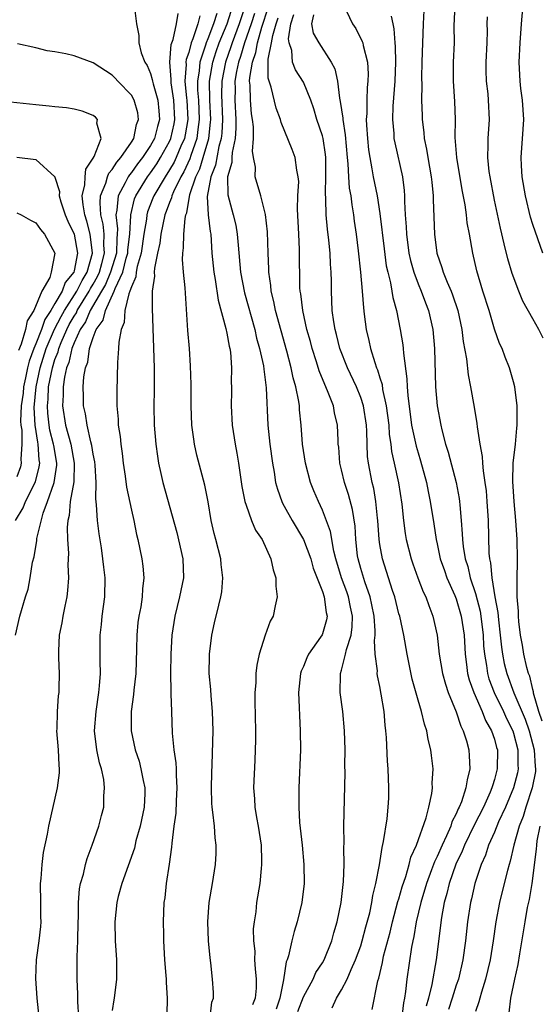
# Model space of a CAD drawing. Units: inches. Extents: x 2595000 to 2598000, y 1494000 to 1497000.
# Drawn here: x 2595891 to 2595946, y 1494290 to 1494393 of the extents above; entities that cross this region are included whole.
import ezdxf

# ---------------------------------------------------------------- set-up
doc = ezdxf.new("R2010")
doc.units = ezdxf.units.IN
doc.header["$MEASUREMENT"] = 0
doc.layers.add('LD25951494_2ft', color=238, linetype='Continuous')

msp = doc.modelspace()

# ---------------------------------------------------------------- linework, layer by layer
at = {"layer": 'LD25951494_2ft'}
for points, elevation in [([(2595946.05, 1494369), (2595945, 1494371.98), (2595944.77, 1494372.77), (2595944.24, 1494375), (2595943.9, 1494377), (2595943.84, 1494378.16), (2595943.81, 1494379), (2595944.02, 1494381.98), (2595944.07, 1494383), (2595943.93, 1494385), (2595943.75, 1494386.25), (2595943.68, 1494387), (2595943.66, 1494387.66), (2595943.59, 1494389), (2595943.69, 1494391), (2595943.82, 1494393), (2595943.99, 1494395), (2595944.39, 1494397), (2595944.56, 1494397.44), (2595945.73, 1494401)], 10414), ([(2595903.32, 1494394.68), (2595903.52, 1494393), (2595903.79, 1494391.79), (2595903.78, 1494391), (2595904.04, 1494389.96), (2595904.41, 1494389), (2595904.64, 1494388.64), (2595905, 1494387.8), (2595905.19, 1494387.19), (2595905.21, 1494387), (2595905.27, 1494386.73), (2595905.78, 1494385), (2595905.89, 1494383.89), (2595905.95, 1494383), (2595905.74, 1494382.26), (2595905.42, 1494381), (2595905, 1494380.25), (2595904.17, 1494379), (2595903.65, 1494378.35), (2595903, 1494377.44), (2595902.79, 1494377.21), (2595902.67, 1494377), (2595902.36, 1494376.36), (2595901.61, 1494375), (2595901.48, 1494373.48), (2595901.38, 1494373), (2595901.55, 1494371.55), (2595901.52, 1494371), (2595901.46, 1494370.54), (2595901.43, 1494369), (2595900.83, 1494367), (2595900.28, 1494365.72), (2595899.87, 1494365), (2595898.68, 1494363), (2595898.19, 1494361.81), (2595897.65, 1494361), (2595897, 1494359.59), (2595896.77, 1494359), (2595896.44, 1494357.56), (2595896.22, 1494357), (2595896, 1494356), (2595895.87, 1494355), (2595895.87, 1494354.13), (2595895.8, 1494353), (2595896.1, 1494351), (2595896.65, 1494349), (2595897.02, 1494347), (2595896.96, 1494345.04), (2595896.6, 1494343), (2595896.48, 1494341.52), (2595896.35, 1494341), (2595896.28, 1494340.28), (2595896.32, 1494339), (2595896.41, 1494337.59), (2595896.36, 1494336.36), (2595896.41, 1494335), (2595896.32, 1494333.68), (2595896.24, 1494333), (2595896.03, 1494332.03), (2595895.83, 1494331), (2595895.72, 1494330.28), (2595895.45, 1494329), (2595895.36, 1494327.36), (2595895.36, 1494327), (2595895.38, 1494326.62), (2595895.44, 1494325), (2595895.41, 1494323.41), (2595895.4, 1494323), (2595895.35, 1494322.65), (2595895.22, 1494321), (2595895.18, 1494319.18), (2595895.17, 1494319), (2595895.33, 1494317), (2595895.39, 1494315.39), (2595895.44, 1494315), (2595895.43, 1494314.57), (2595895.24, 1494313), (2595894.31, 1494309), (2595894.17, 1494308.17), (2595893.77, 1494306.23), (2595893.61, 1494305), (2595893.51, 1494303.51), (2595893.45, 1494303), (2595893.49, 1494301), (2595893.5, 1494299.5), (2595893.52, 1494299), (2595893.49, 1494298.51), (2595893.33, 1494297), (2595893.04, 1494295), (2595892.96, 1494293.04), (2595893.1, 1494291), (2595893.3, 1494289)], 10446), ([(2595911.24, 1494289), (2595911.43, 1494290.57), (2595911.59, 1494291), (2595911.59, 1494291.59), (2595911.5, 1494293), (2595911.31, 1494294.69), (2595911.23, 1494295.23), (2595911.08, 1494297), (2595911.01, 1494299), (2595911.15, 1494301), (2595911.5, 1494303), (2595911.81, 1494305), (2595911.87, 1494306.13), (2595911.89, 1494307), (2595911.78, 1494307.78), (2595911.69, 1494309), (2595911.53, 1494310.47), (2595911.44, 1494311), (2595911.42, 1494311.42), (2595911.37, 1494313), (2595911.42, 1494314.58), (2595911.47, 1494315.46), (2595911.55, 1494319), (2595911.5, 1494321), (2595911.34, 1494322.66), (2595911.31, 1494323.31), (2595911.15, 1494325), (2595911.18, 1494326.82), (2595911.19, 1494327), (2595911.43, 1494329), (2595911.71, 1494330.29), (2595912.14, 1494332.14), (2595912.37, 1494333), (2595912.46, 1494333.54), (2595912.58, 1494335), (2595912.4, 1494336.4), (2595912.35, 1494337), (2595911.84, 1494339), (2595911.65, 1494339.65), (2595911.36, 1494341), (2595911.05, 1494342.95), (2595910.7, 1494344.7), (2595909.86, 1494347.86), (2595909.61, 1494349), (2595909.52, 1494349.52), (2595909.33, 1494351), (2595909.24, 1494353), (2595909.25, 1494355.25), (2595909.2, 1494357.2), (2595909.08, 1494359), (2595908.91, 1494360.91), (2595908.62, 1494365.38), (2595908.44, 1494367), (2595908.34, 1494368.34), (2595908.37, 1494369), (2595908.46, 1494369.54), (2595908.5, 1494371), (2595908.62, 1494372.62), (2595908.71, 1494373), (2595908.8, 1494373.2), (2595909.12, 1494375.12), (2595909.75, 1494377), (2595910.16, 1494377.84), (2595910.53, 1494379), (2595911.11, 1494381), (2595911.28, 1494382.72), (2595911.3, 1494383), (2595911.21, 1494385), (2595911.18, 1494387), (2595911.52, 1494389), (2595911.89, 1494390.11), (2595912.2, 1494391), (2595913.01, 1494393), (2595913.67, 1494395)], 10438), ([(2595914.94, 1494395), (2595914.27, 1494393), (2595913.54, 1494391), (2595913.41, 1494390.59), (2595912.85, 1494389), (2595912.46, 1494387), (2595912.43, 1494385.57), (2595912.52, 1494383), (2595912.45, 1494381.55), (2595912.39, 1494381), (2595912.16, 1494380.16), (2595911.8, 1494378.2), (2595911.32, 1494377), (2595910.94, 1494374.94), (2595911.05, 1494373), (2595911.25, 1494371.25), (2595911.3, 1494371), (2595911.43, 1494369), (2595911.63, 1494367), (2595911.77, 1494366.23), (2595912.07, 1494364.07), (2595912.9, 1494361.1), (2595913, 1494360.63), (2595913.24, 1494359.24), (2595913.31, 1494359), (2595913.36, 1494358.64), (2595913.47, 1494357), (2595913.45, 1494355.45), (2595913.47, 1494355), (2595913.47, 1494354.53), (2595913.44, 1494353), (2595913.55, 1494351), (2595913.85, 1494349), (2595914.04, 1494348.04), (2595914.21, 1494347), (2595914.57, 1494344.57), (2595914.88, 1494343), (2595915, 1494342.6), (2595915.58, 1494341), (2595916, 1494340), (2595916.69, 1494339), (2595917.61, 1494337), (2595917.83, 1494335.83), (2595918.12, 1494335), (2595918.13, 1494334.13), (2595918.27, 1494333), (2595918.06, 1494332.06), (2595917.85, 1494331), (2595917.54, 1494330.46), (2595917, 1494329), (2595916.37, 1494327), (2595916.14, 1494325.86), (2595916.04, 1494325), (2595916.01, 1494324.01), (2595915.93, 1494323), (2595915.93, 1494322.07), (2595915.99, 1494319), (2595915.99, 1494318.01), (2595915.97, 1494317), (2595915.91, 1494315.91), (2595915.79, 1494313), (2595915.88, 1494311.88), (2595915.92, 1494311), (2595916.1, 1494309.9), (2595916.26, 1494309), (2595916.57, 1494307), (2595916.63, 1494305.37), (2595916.63, 1494305), (2595916.57, 1494304.57), (2595916.43, 1494303), (2595916.11, 1494301), (2595916.02, 1494300.02), (2595915.86, 1494299), (2595915.76, 1494298.24), (2595915.79, 1494297), (2595915.91, 1494295.91), (2595915.9, 1494295), (2595915.94, 1494294.06), (2595916.07, 1494293), (2595916.05, 1494292.05), (2595915.97, 1494291), (2595915.69, 1494290.31)], 10436), ([(2595920.41, 1494289.59), (2595921, 1494291.13), (2595922.02, 1494293), (2595922.32, 1494293.68), (2595923, 1494294.71), (2595923.16, 1494295), (2595923.97, 1494297), (2595924.18, 1494297.82), (2595924.54, 1494299), (2595924.96, 1494301), (2595925.21, 1494303.21), (2595925.26, 1494305), (2595925.23, 1494306.77), (2595925.27, 1494307.27), (2595925.25, 1494309), (2595925.37, 1494314.63), (2595925.35, 1494315.35), (2595925.37, 1494317), (2595925.32, 1494319), (2595925.12, 1494321), (2595924.84, 1494323), (2595924.87, 1494324.87), (2595924.88, 1494325), (2595925, 1494325.35), (2595925.42, 1494327), (2595925.51, 1494327.51), (2595925.99, 1494329), (2595926.12, 1494329.88), (2595926.13, 1494331), (2595925.93, 1494331.93), (2595925.73, 1494333), (2595925.54, 1494333.54), (2595925, 1494335), (2595924.4, 1494337), (2595924.2, 1494337.8), (2595923.85, 1494339.85), (2595923, 1494342.09), (2595922.57, 1494343), (2595922.1, 1494344.1), (2595921.75, 1494345), (2595921.22, 1494347), (2595920.91, 1494349), (2595920.76, 1494351), (2595920.6, 1494352.6), (2595920.58, 1494353), (2595920.52, 1494353.48), (2595920.2, 1494355), (2595919.93, 1494355.93), (2595919.71, 1494357), (2595919.26, 1494358.75), (2595918.1, 1494363), (2595917.92, 1494363.92), (2595917.64, 1494365), (2595917.6, 1494365.6), (2595917.37, 1494367), (2595917.37, 1494367.37), (2595917.3, 1494369), (2595917.24, 1494371.24), (2595917.05, 1494373.05), (2595916.56, 1494375), (2595915.97, 1494377), (2595915.99, 1494378.01), (2595915.79, 1494379), (2595915.67, 1494379.67), (2595915.78, 1494381), (2595915.77, 1494382.23), (2595915.67, 1494383), (2595915.58, 1494383.58), (2595915.46, 1494385), (2595915.43, 1494386.57), (2595915.37, 1494387), (2595915.38, 1494387.38), (2595915.66, 1494389), (2595916.01, 1494389.99), (2595916.19, 1494391), (2595916.66, 1494392.66), (2595917.31, 1494394.69)], 10432), ([(2595925.2, 1494395), (2595926.14, 1494393), (2595926.5, 1494392.5), (2595927.17, 1494391.17), (2595927.22, 1494391), (2595927.26, 1494390.74), (2595927.7, 1494389), (2595927.78, 1494387.78), (2595927.76, 1494387), (2595927.67, 1494386.33), (2595927.63, 1494385), (2595927.63, 1494383.63), (2595927.59, 1494383), (2595927.61, 1494382.39), (2595927.71, 1494381), (2595927.82, 1494379.82), (2595927.94, 1494379), (2595928.18, 1494377.82), (2595928.31, 1494377), (2595928.71, 1494375), (2595929, 1494373.15), (2595929.44, 1494369.44), (2595929.68, 1494367.68), (2595929.83, 1494367), (2595930.12, 1494365.88), (2595930.27, 1494365), (2595930.36, 1494364.36), (2595930.74, 1494363), (2595931.14, 1494361), (2595931.41, 1494359.41), (2595931.45, 1494359), (2595931.47, 1494358.53), (2595931.83, 1494355.83), (2595931.85, 1494355), (2595931.92, 1494354.08), (2595932.33, 1494351), (2595932.8, 1494348.8), (2595933, 1494348.08), (2595933.26, 1494347.26), (2595933.87, 1494345), (2595934.05, 1494344.05), (2595934.28, 1494343), (2595934.65, 1494340.65), (2595934.89, 1494339), (2595935, 1494338.57), (2595935.33, 1494337), (2595935.76, 1494335.76), (2595936.03, 1494335), (2595936.86, 1494333.14), (2595937, 1494332.79), (2595937.52, 1494331), (2595937.83, 1494329), (2595937.94, 1494327), (2595938.08, 1494325.92), (2595938.18, 1494325), (2595938.35, 1494324.34), (2595938.83, 1494323), (2595939.71, 1494321), (2595940.06, 1494320.06), (2595940.7, 1494319), (2595941, 1494318.11), (2595941.23, 1494317.23), (2595941.31, 1494317), (2595941.3, 1494315), (2595941, 1494313.88), (2595940.78, 1494313.22), (2595940.74, 1494313), (2595940.55, 1494312.56), (2595939.85, 1494311), (2595938.89, 1494309.11), (2595937.86, 1494307), (2595937.63, 1494306.37), (2595936.97, 1494305.04), (2595936.25, 1494303), (2595936.03, 1494301.97), (2595935.73, 1494301), (2595935.44, 1494299.44), (2595934.91, 1494295), (2595934.44, 1494292.44), (2595934.09, 1494291), (2595933.84, 1494290.16)], 10424), ([(2595946, 1494320), (2595945.63, 1494321), (2595945.08, 1494322.92), (2595945.07, 1494323.07), (2595945, 1494323.3), (2595944.69, 1494324.69), (2595944.55, 1494325), (2595944.38, 1494325.62), (2595944.09, 1494327), (2595943.94, 1494327.94), (2595943.74, 1494329), (2595943.56, 1494330.44), (2595943.5, 1494331), (2595943.5, 1494331.5), (2595943.39, 1494333), (2595943.36, 1494334.64), (2595943.4, 1494337), (2595943.37, 1494339), (2595943.24, 1494341), (2595943.05, 1494343), (2595942.92, 1494345.08), (2595942.97, 1494347), (2595943.19, 1494349), (2595943.33, 1494350.67), (2595943.38, 1494351), (2595943.36, 1494353), (2595943.13, 1494355), (2595943, 1494355.54), (2595942.59, 1494357), (2595942.12, 1494358.12), (2595941.79, 1494359), (2595941.53, 1494359.53), (2595941, 1494361.03), (2595940.43, 1494363), (2595939.8, 1494365), (2595939.16, 1494367.16), (2595938.74, 1494369), (2595938.39, 1494371), (2595938.16, 1494372.16), (2595938.08, 1494373), (2595937.93, 1494374.07), (2595937.63, 1494375.63), (2595937.07, 1494379), (2595936.89, 1494381.11), (2595936.91, 1494383), (2595936.86, 1494384.86), (2595936.71, 1494387), (2595936.72, 1494389), (2595936.81, 1494391), (2595936.78, 1494392.78), (2595936.9, 1494395)], 10418), ([(2595897.49, 1494289), (2595897.4, 1494290.6), (2595897.41, 1494291.41), (2595897.33, 1494293), (2595897.32, 1494295.32), (2595897.38, 1494297), (2595897.42, 1494299), (2595897.45, 1494299.45), (2595897.46, 1494301), (2595897.57, 1494302.43), (2595897.68, 1494303), (2595897.98, 1494303.98), (2595898.21, 1494305), (2595898.38, 1494305.62), (2595898.91, 1494307), (2595899.6, 1494309), (2595899.87, 1494310.13), (2595900.12, 1494311), (2595900.13, 1494312.13), (2595900.2, 1494313), (2595900.1, 1494313.9), (2595899.86, 1494315), (2595899.65, 1494315.65), (2595899.39, 1494317), (2595899.15, 1494319), (2595899.3, 1494321), (2595899.6, 1494323), (2595899.68, 1494323.68), (2595899.78, 1494325), (2595899.73, 1494326.27), (2595899.74, 1494327), (2595899.72, 1494329), (2595899.87, 1494330.13), (2595899.95, 1494331), (2595900.23, 1494333), (2595900.25, 1494335), (2595900.11, 1494336.11), (2595900.02, 1494337), (2595899.86, 1494338.14), (2595899.62, 1494339.62), (2595899.44, 1494341), (2595899.35, 1494342.65), (2595899.27, 1494343.27), (2595899.3, 1494345), (2595899.2, 1494346.8), (2595899.16, 1494347.16), (2595899, 1494347.94), (2595898.86, 1494348.86), (2595898.75, 1494349.25), (2595898.36, 1494351), (2595898.19, 1494352.19), (2595898, 1494353), (2595898, 1494354), (2595897.96, 1494355), (2595898.03, 1494356.03), (2595898.2, 1494357), (2595898.43, 1494357.57), (2595898.63, 1494359), (2595899, 1494360.15), (2595899.33, 1494361), (2595900.03, 1494361.97), (2595900.28, 1494363), (2595901.21, 1494365), (2595901.31, 1494365.31), (2595902.09, 1494367), (2595902.47, 1494368.47), (2595902.63, 1494369), (2595902.64, 1494369.36), (2595902.84, 1494371), (2595902.94, 1494372.94), (2595902.93, 1494373), (2595903.33, 1494374.67), (2595903.46, 1494375), (2595904.7, 1494377), (2595905, 1494377.4), (2595905.65, 1494378.35), (2595906.06, 1494379), (2595907, 1494380.69), (2595907.14, 1494381), (2595907.48, 1494382.52), (2595907.56, 1494383), (2595907.46, 1494385), (2595907.18, 1494386.82), (2595907.16, 1494387), (2595907.17, 1494387.17), (2595907.03, 1494389), (2595907.17, 1494390.83), (2595907.38, 1494391.38), (2595907.73, 1494393), (2595907.91, 1494394.09)], 10444), ([(2595910.17, 1494393.83), (2595909.97, 1494393), (2595909.44, 1494391.44), (2595909.26, 1494391), (2595909, 1494390.02), (2595908.73, 1494389.27), (2595908.71, 1494389), (2595908.73, 1494388.73), (2595908.6, 1494387), (2595908.77, 1494385.23), (2595908.8, 1494385), (2595908.91, 1494383), (2595908.63, 1494381.37), (2595908.55, 1494381), (2595908.18, 1494380.18), (2595907.69, 1494379), (2595907.47, 1494378.53), (2595907, 1494377.72), (2595906.53, 1494377), (2595905.36, 1494375), (2595905.26, 1494374.74), (2595904.68, 1494373.32), (2595904.6, 1494373), (2595904.57, 1494372.57), (2595904.3, 1494371), (2595904.02, 1494369), (2595903.61, 1494367.61), (2595903.51, 1494367), (2595903.48, 1494366.52), (2595903, 1494365.48), (2595902.85, 1494365), (2595902.72, 1494364.72), (2595902.33, 1494363), (2595902.25, 1494361.75), (2595901.92, 1494361), (2595901.67, 1494359.67), (2595901.65, 1494359), (2595901.54, 1494357.54), (2595901.47, 1494354.53), (2595901.49, 1494353), (2595901.61, 1494351.61), (2595901.63, 1494351), (2595901.81, 1494349.81), (2595901.88, 1494349), (2595902.03, 1494348.03), (2595902.14, 1494347), (2595902.36, 1494345.64), (2595902.5, 1494344.5), (2595903, 1494342.07), (2595903.24, 1494341), (2595903.53, 1494339.53), (2595903.68, 1494339), (2595904.1, 1494337), (2595904.21, 1494336.21), (2595904.3, 1494335), (2595904.16, 1494333.84), (2595904.13, 1494333), (2595903.98, 1494331.98), (2595903.79, 1494331), (2595903.69, 1494330.31), (2595903.56, 1494329), (2595903.54, 1494327.54), (2595903.45, 1494325), (2595903.25, 1494323.25), (2595903.22, 1494322.78), (2595902.97, 1494321), (2595902.96, 1494319), (2595903.38, 1494317), (2595903.8, 1494315.8), (2595904, 1494315), (2595904.23, 1494313.77), (2595904.41, 1494313), (2595904.41, 1494312.41), (2595904.34, 1494311), (2595903.92, 1494309), (2595903.48, 1494307.48), (2595903.31, 1494306.69), (2595902.01, 1494303), (2595901.63, 1494301.63), (2595901.47, 1494301), (2595901.26, 1494299), (2595901.31, 1494297), (2595901.43, 1494295), (2595901.43, 1494293), (2595901.21, 1494291), (2595901.17, 1494290.83), (2595901, 1494289.72)], 10442), ([(2595911.93, 1494394.07), (2595911.6, 1494393), (2595911, 1494391.42), (2595910.82, 1494391), (2595910.76, 1494390.76), (2595910.16, 1494389), (2595910.09, 1494388.09), (2595909.91, 1494387), (2595909.93, 1494386.07), (2595910.01, 1494385), (2595910.1, 1494383), (2595909.95, 1494381.95), (2595909.85, 1494381), (2595909.23, 1494379.23), (2595909.12, 1494378.88), (2595908.48, 1494377.52), (2595908.18, 1494377), (2595907.41, 1494375.41), (2595907.25, 1494375), (2595907.21, 1494374.79), (2595907, 1494374.3), (2595906.65, 1494373.35), (2595906.51, 1494373), (2595906.07, 1494371), (2595905.96, 1494370.04), (2595905.73, 1494369), (2595905.41, 1494367.41), (2595905.39, 1494367), (2595905.42, 1494366.58), (2595905.19, 1494365), (2595905.19, 1494363.19), (2595905.37, 1494357), (2595905.37, 1494354.63), (2595905.35, 1494353), (2595905.4, 1494351), (2595905.56, 1494349), (2595905.73, 1494347.73), (2595905.84, 1494347), (2595906.09, 1494345.91), (2595906.28, 1494345), (2595907.75, 1494339.75), (2595908.37, 1494337), (2595908.44, 1494335), (2595908.04, 1494333), (2595907.54, 1494331), (2595907.24, 1494329), (2595907.14, 1494327), (2595907.11, 1494325), (2595907.12, 1494323.12), (2595907.14, 1494322.85), (2595907.19, 1494321), (2595907.27, 1494318.73), (2595907.43, 1494317), (2595907.64, 1494315.64), (2595907.67, 1494315), (2595907.67, 1494314.33), (2595907.77, 1494313), (2595907.67, 1494311.67), (2595907.64, 1494310.36), (2595907.44, 1494309), (2595907.22, 1494307.22), (2595907.2, 1494306.8), (2595906.96, 1494305.04), (2595906.64, 1494303), (2595906.49, 1494301.51), (2595906.4, 1494301), (2595906.33, 1494299), (2595906.35, 1494297.65), (2595906.37, 1494297), (2595906.47, 1494295), (2595906.62, 1494293.38), (2595906.64, 1494293), (2595906.63, 1494292.63), (2595906.76, 1494291), (2595906.7, 1494289.3)], 10440), ([(2595915.9, 1494394.1), (2595915.53, 1494393), (2595914.84, 1494391), (2595914.42, 1494389.58), (2595914.2, 1494389), (2595914, 1494388), (2595913.84, 1494387), (2595913.85, 1494386.15), (2595913.82, 1494385), (2595913.92, 1494383), (2595913.92, 1494382.08), (2595913.85, 1494381), (2595913.55, 1494379.55), (2595913.52, 1494379), (2595913.51, 1494378.49), (2595913.07, 1494377), (2595913.09, 1494375.09), (2595913.67, 1494373), (2595913.92, 1494371.92), (2595914.08, 1494371), (2595914.16, 1494369.84), (2595914.43, 1494367), (2595914.84, 1494364.84), (2595915.92, 1494361), (2595916.11, 1494360.11), (2595916.42, 1494359), (2595916.81, 1494357.19), (2595916.85, 1494356.85), (2595917.12, 1494354.88), (2595917.29, 1494351), (2595917.48, 1494349), (2595917.76, 1494347), (2595917.93, 1494346.07), (2595918.09, 1494345), (2595918.28, 1494344.28), (2595918.73, 1494343), (2595918.81, 1494342.81), (2595919, 1494342.51), (2595919.84, 1494341), (2595921.02, 1494339.02), (2595921.77, 1494337), (2595922.03, 1494336.03), (2595923, 1494333.57), (2595923.19, 1494333), (2595923.38, 1494331.38), (2595923.48, 1494331), (2595923.41, 1494330.59), (2595923, 1494329.15), (2595922.96, 1494329.04), (2595922.8, 1494328.8), (2595921.53, 1494327), (2595921.36, 1494326.64), (2595921, 1494325.73), (2595920.77, 1494325.23), (2595920.7, 1494325), (2595920.49, 1494323), (2595920.57, 1494321.43), (2595920.59, 1494320.59), (2595920.68, 1494319), (2595920.69, 1494317), (2595920.52, 1494313), (2595920.53, 1494312.53), (2595920.52, 1494311), (2595920.6, 1494309.4), (2595920.86, 1494307), (2595921.05, 1494305), (2595921.08, 1494303), (2595920.83, 1494301), (2595920.35, 1494299), (2595920.03, 1494297.97), (2595919.79, 1494297), (2595919.44, 1494295.44), (2595919.3, 1494295), (2595919.2, 1494294.8), (2595918.92, 1494292.92), (2595918.55, 1494291), (2595918.16, 1494289.84)], 10434), ([(2595924, 1494290), (2595924.47, 1494291), (2595925, 1494291.86), (2595925.59, 1494293), (2595926, 1494294), (2595926.47, 1494295), (2595927, 1494296.46), (2595927.17, 1494297), (2595927.54, 1494298.46), (2595927.94, 1494299.94), (2595928.16, 1494301), (2595928.26, 1494301.73), (2595928.59, 1494303), (2595928.97, 1494304.97), (2595929.23, 1494306.77), (2595929.4, 1494307.4), (2595929.77, 1494309.77), (2595929.89, 1494311), (2595929.93, 1494311.93), (2595929.95, 1494313), (2595929.87, 1494315), (2595929.81, 1494315.81), (2595929.7, 1494318.3), (2595929.64, 1494319), (2595929.56, 1494319.56), (2595929.45, 1494321), (2595929.16, 1494322.84), (2595929, 1494323.64), (2595928.75, 1494324.75), (2595928.73, 1494325), (2595928.75, 1494325.25), (2595928.53, 1494327), (2595928.44, 1494328.44), (2595928.52, 1494329), (2595928.53, 1494329.47), (2595928.4, 1494331), (2595928.17, 1494332.17), (2595927.98, 1494333), (2595927.42, 1494334.58), (2595927, 1494335.98), (2595926.73, 1494337), (2595926.68, 1494337.32), (2595926.49, 1494339), (2595926.41, 1494340.41), (2595926.14, 1494342.14), (2595925.72, 1494343.72), (2595925.31, 1494345), (2595925, 1494346.32), (2595924.82, 1494347), (2595924.7, 1494348.7), (2595924.65, 1494349), (2595924.63, 1494349.37), (2595924.58, 1494351), (2595924.27, 1494352.27), (2595924.14, 1494353), (2595923.61, 1494354.39), (2595923.34, 1494355), (2595923.23, 1494355.23), (2595922.66, 1494356.66), (2595922.37, 1494357.63), (2595921.93, 1494359), (2595921.74, 1494359.74), (2595921.38, 1494361), (2595920.93, 1494363), (2595920.73, 1494364.73), (2595920.67, 1494365), (2595920.64, 1494365.35), (2595920.61, 1494369.39), (2595920.51, 1494371), (2595920.39, 1494373.61), (2595920.43, 1494375), (2595920.51, 1494376.51), (2595920.46, 1494377), (2595920.3, 1494377.7), (2595920.15, 1494379), (2595919.84, 1494379.84), (2595918.67, 1494382.67), (2595918.61, 1494383), (2595918.17, 1494384.17), (2595917.63, 1494386.37), (2595917.31, 1494387.31), (2595917.33, 1494389), (2595917.32, 1494389.32), (2595917.68, 1494391), (2595917.79, 1494391.79), (2595918.14, 1494393), (2595918.35, 1494393.65)], 10430), ([(2595928.2, 1494289.8), (2595928.8, 1494292.8), (2595928.9, 1494293.1), (2595929.28, 1494294.72), (2595929.4, 1494295.4), (2595930.08, 1494297.92), (2595930.33, 1494299), (2595930.9, 1494301.1), (2595931, 1494301.41), (2595931.34, 1494302.66), (2595931.73, 1494303.73), (2595932.09, 1494305), (2595932.26, 1494305.74), (2595932.84, 1494307), (2595933.86, 1494309.86), (2595934.14, 1494311), (2595934.44, 1494312.44), (2595934.5, 1494313), (2595934.49, 1494313.51), (2595934.57, 1494315), (2595934.4, 1494316.4), (2595934.34, 1494317), (2595934.06, 1494318.06), (2595933.91, 1494319), (2595933.67, 1494319.67), (2595933.36, 1494321), (2595933, 1494322.2), (2595932.4, 1494324.4), (2595931.85, 1494327), (2595931.5, 1494329), (2595931.08, 1494331), (2595931, 1494331.25), (2595930.57, 1494333), (2595930.34, 1494333.66), (2595929.27, 1494337), (2595929, 1494338.5), (2595928.93, 1494339), (2595928.79, 1494341), (2595928.75, 1494341.25), (2595928.59, 1494343), (2595928.36, 1494344.36), (2595928.19, 1494345), (2595927.8, 1494347), (2595927.72, 1494347.72), (2595927.68, 1494349), (2595927.65, 1494350.35), (2595927.61, 1494351), (2595927.29, 1494353), (2595927, 1494353.9), (2595926.55, 1494355), (2595925.61, 1494357), (2595924.83, 1494359), (2595924.47, 1494360.47), (2595924.32, 1494361), (2595924.18, 1494361.82), (2595924.03, 1494363), (2595923.93, 1494365), (2595923.93, 1494366.07), (2595923.9, 1494367), (2595923.84, 1494367.84), (2595923.79, 1494369), (2595923.65, 1494370.35), (2595923.51, 1494371.51), (2595923.38, 1494373), (2595923.36, 1494374.64), (2595923.3, 1494375.3), (2595923.36, 1494377), (2595923.35, 1494378.65), (2595923.34, 1494379), (2595923.31, 1494379.31), (2595923.07, 1494381), (2595923, 1494381.29), (2595922.42, 1494383), (2595922.09, 1494384.09), (2595921.77, 1494385), (2595921, 1494386.91), (2595920.19, 1494388.19), (2595919.88, 1494389), (2595919.79, 1494390.21), (2595919.51, 1494391), (2595919.45, 1494391.45), (2595919.69, 1494393), (2595920.01, 1494393.99)], 10428), ([(2595922.06, 1494393.94), (2595921.86, 1494393), (2595922.04, 1494392.04), (2595922.61, 1494391), (2595923.92, 1494389), (2595924.28, 1494388.28), (2595924.56, 1494387), (2595924.77, 1494385.23), (2595924.86, 1494384.86), (2595925.12, 1494383.12), (2595925.12, 1494383), (2595925.39, 1494381.39), (2595925.58, 1494379), (2595925.66, 1494378.34), (2595925.72, 1494377), (2595925.8, 1494375.8), (2595925.96, 1494375), (2595926.06, 1494374.06), (2595926.25, 1494373), (2595926.33, 1494372.33), (2595926.53, 1494371), (2595926.75, 1494369.25), (2595926.99, 1494367), (2595927.16, 1494365), (2595927.28, 1494363.28), (2595927.38, 1494362.62), (2595927.57, 1494361), (2595927.86, 1494359.86), (2595928.03, 1494359), (2595928.47, 1494357.53), (2595928.66, 1494357), (2595928.77, 1494356.77), (2595929, 1494355.95), (2595929.23, 1494355.23), (2595929.29, 1494354.71), (2595929.67, 1494353), (2595929.93, 1494351), (2595929.99, 1494350), (2595930.16, 1494349), (2595930.24, 1494348.24), (2595930.52, 1494347), (2595930.96, 1494344.96), (2595931.29, 1494342.71), (2595931.47, 1494341), (2595931.66, 1494339.66), (2595931.77, 1494339), (2595932.27, 1494337), (2595932.46, 1494336.46), (2595932.99, 1494335), (2595933.55, 1494333.55), (2595933.82, 1494333), (2595934.12, 1494332.12), (2595934.56, 1494331), (2595935.01, 1494329), (2595935.23, 1494327), (2595935.55, 1494325), (2595935.86, 1494323.86), (2595936.16, 1494323), (2595937, 1494320.98), (2595937.47, 1494319.47), (2595937.72, 1494319), (2595938.06, 1494317.94), (2595938.31, 1494317), (2595938.37, 1494316.37), (2595938.44, 1494315), (2595938.13, 1494313.87), (2595938.02, 1494313), (2595937.55, 1494311.55), (2595937.32, 1494311), (2595937.2, 1494310.8), (2595937, 1494310.29), (2595936.55, 1494309.45), (2595936.43, 1494309), (2595935.99, 1494307.99), (2595935.51, 1494307), (2595935, 1494305.84), (2595934.72, 1494305.28), (2595934.42, 1494304.42), (2595933.89, 1494303), (2595933.28, 1494301), (2595932.81, 1494299), (2595932.56, 1494297.44), (2595932.45, 1494297), (2595932.32, 1494296.32), (2595931.84, 1494293), (2595931.7, 1494291.7), (2595931.58, 1494291), (2595931.48, 1494290.52), (2595931.29, 1494289)], 10426), ([(2595930.18, 1494393.82), (2595930.36, 1494393), (2595930.48, 1494392.48), (2595930.58, 1494391), (2595930.62, 1494390.62), (2595930.66, 1494389), (2595930.59, 1494387), (2595930.37, 1494384.37), (2595930.32, 1494383), (2595930.46, 1494381.54), (2595930.48, 1494381), (2595930.56, 1494380.56), (2595931.36, 1494377), (2595931.54, 1494375.54), (2595931.58, 1494375), (2595931.58, 1494374.42), (2595931.66, 1494373), (2595931.76, 1494371.76), (2595931.79, 1494371), (2595932.05, 1494369), (2595932.22, 1494368.22), (2595932.55, 1494367), (2595933, 1494365.78), (2595933.33, 1494365), (2595933.78, 1494363.78), (2595934.1, 1494363), (2595934.54, 1494361), (2595934.71, 1494359), (2595934.84, 1494355), (2595935.01, 1494353), (2595935.38, 1494351), (2595935.49, 1494350.51), (2595935.89, 1494349), (2595936.16, 1494348.16), (2595936.98, 1494345), (2595937.31, 1494343.31), (2595937.35, 1494343), (2595937.37, 1494342.63), (2595937.52, 1494341), (2595937.62, 1494339.62), (2595937.64, 1494339), (2595937.71, 1494338.29), (2595937.93, 1494337), (2595938.2, 1494336.2), (2595938.47, 1494335), (2595939, 1494333.37), (2595939.5, 1494331.5), (2595939.57, 1494331), (2595939.82, 1494329), (2595939.87, 1494327.87), (2595939.95, 1494327), (2595940.16, 1494325.84), (2595940.26, 1494325), (2595940.42, 1494324.42), (2595940.98, 1494323), (2595941.95, 1494321), (2595942.27, 1494320.27), (2595942.92, 1494319), (2595943, 1494318.75), (2595943.45, 1494317), (2595943.44, 1494315.44), (2595943.47, 1494315), (2595943.4, 1494314.6), (2595943, 1494313), (2595942.17, 1494311), (2595941.44, 1494309.44), (2595941, 1494308.39), (2595940.37, 1494307), (2595940.05, 1494305.95), (2595939.62, 1494305), (2595938.96, 1494303), (2595938.6, 1494301.4), (2595938.5, 1494301), (2595938.19, 1494299), (2595937.98, 1494297), (2595937.69, 1494295), (2595937.22, 1494293), (2595937, 1494292.35), (2595936.59, 1494291), (2595936.19, 1494289.81)], 10422), ([(2595933.61, 1494394.39), (2595933.53, 1494393), (2595933.41, 1494389), (2595933.38, 1494387.38), (2595933.4, 1494386.6), (2595933.37, 1494385), (2595933.42, 1494383.42), (2595933.43, 1494383), (2595933.62, 1494381.62), (2595933.66, 1494381), (2595933.9, 1494379.9), (2595934.03, 1494379), (2595934.39, 1494377), (2595934.43, 1494376.43), (2595934.59, 1494375), (2595934.59, 1494374.59), (2595934.72, 1494371), (2595934.97, 1494369), (2595935.49, 1494367.49), (2595935.62, 1494367), (2595936.04, 1494365.96), (2595936.47, 1494365), (2595936.62, 1494364.62), (2595937.18, 1494363), (2595937.6, 1494361), (2595937.73, 1494359.73), (2595938.06, 1494357.94), (2595938.25, 1494356.25), (2595938.5, 1494355), (2595938.87, 1494352.87), (2595939.16, 1494351.16), (2595939.18, 1494350.82), (2595939.46, 1494349), (2595939.71, 1494347.71), (2595939.74, 1494347), (2595939.81, 1494346.19), (2595940.01, 1494345), (2595940.12, 1494344.12), (2595940.21, 1494343), (2595940.33, 1494341), (2595940.41, 1494337.59), (2595940.48, 1494337), (2595940.58, 1494336.58), (2595940.71, 1494335), (2595941.04, 1494333), (2595941.36, 1494331.36), (2595941.41, 1494330.59), (2595941.61, 1494329), (2595941.73, 1494327.73), (2595941.84, 1494327), (2595942.03, 1494326.03), (2595942.28, 1494325), (2595943.03, 1494322.97), (2595944.2, 1494320.2), (2595944.62, 1494319), (2595945.17, 1494317), (2595945.26, 1494315.26), (2595945.3, 1494315), (2595945.28, 1494314.72), (2595944.96, 1494313), (2595944.3, 1494311), (2595944, 1494310), (2595943.6, 1494309), (2595943.02, 1494307.02), (2595942.65, 1494305.35), (2595942.53, 1494305), (2595942.35, 1494304.35), (2595942.03, 1494303), (2595941.53, 1494301), (2595941.15, 1494299), (2595940.87, 1494297), (2595940.55, 1494295), (2595940.07, 1494293), (2595939.63, 1494291.63), (2595939.46, 1494291), (2595939.38, 1494290.62), (2595939, 1494289.61)], 10420), ([(2595946.09, 1494360.09), (2595945.64, 1494361), (2595945, 1494362.11), (2595943.97, 1494363.97), (2595943.54, 1494365), (2595942.84, 1494366.85), (2595942.39, 1494368.39), (2595942.02, 1494369.98), (2595941.62, 1494371.62), (2595941, 1494374.56), (2595940.54, 1494377), (2595940.46, 1494377.54), (2595940.31, 1494379), (2595940.35, 1494380.35), (2595940.34, 1494381), (2595940.48, 1494383), (2595940.39, 1494385), (2595940.33, 1494385.67), (2595940.16, 1494387), (2595940.13, 1494388.13), (2595940.13, 1494389), (2595940.22, 1494391), (2595940.26, 1494392.26), (2595940.25, 1494393), (2595940.27, 1494393.73)], 10416), ([(2595890.87, 1494329), (2595891.33, 1494331), (2595891.93, 1494333), (2595892.19, 1494333.81), (2595892.42, 1494335), (2595892.66, 1494336.66), (2595892.81, 1494337.19), (2595893.09, 1494338.91), (2595893.11, 1494339.11), (2595893.77, 1494341.77), (2595894.23, 1494343), (2595894.87, 1494344.87), (2595894.93, 1494345), (2595895.19, 1494346.81), (2595895.19, 1494347), (2595894.87, 1494348.87), (2595894.86, 1494349), (2595894.48, 1494350.48), (2595894.4, 1494351), (2595894.25, 1494352.25), (2595894.21, 1494353), (2595894.28, 1494353.72), (2595894.34, 1494355), (2595894.73, 1494357), (2595895, 1494357.86), (2595895.32, 1494358.68), (2595895.39, 1494359), (2595895.65, 1494359.65), (2595896.24, 1494361), (2595896.49, 1494361.51), (2595897, 1494362.39), (2595897.24, 1494362.76), (2595897.34, 1494363), (2595898.58, 1494365), (2595898.72, 1494365.28), (2595899, 1494365.75), (2595899.45, 1494366.55), (2595899.65, 1494367), (2595899.92, 1494367.92), (2595900.2, 1494369), (2595900.12, 1494369.88), (2595900.15, 1494371), (2595900.04, 1494372.04), (2595899.8, 1494373), (2595899.72, 1494374.28), (2595899.78, 1494375), (2595900.32, 1494376.32), (2595900.5, 1494377), (2595900.64, 1494377.36), (2595901, 1494377.77), (2595901.47, 1494378.53), (2595901.89, 1494379), (2595903, 1494380.62), (2595903.24, 1494381), (2595903.55, 1494382.45), (2595903.76, 1494383), (2595903.67, 1494383.67), (2595903.3, 1494385), (2595903, 1494385.53), (2595901.59, 1494387), (2595901.31, 1494387.31), (2595901, 1494387.62), (2595899, 1494388.93), (2595897, 1494389.67), (2595896.14, 1494389.86), (2595895, 1494390.07), (2595894.19, 1494390.19), (2595893, 1494390.49), (2595891.09, 1494390.91)], 10448), ([(2595890.86, 1494341), (2595891.67, 1494342.33), (2595891.92, 1494343), (2595892.95, 1494345.05), (2595893.36, 1494346.64), (2595893.41, 1494347), (2595893.35, 1494347.35), (2595893.25, 1494349), (2595893.2, 1494349.2), (2595892.92, 1494351), (2595892.82, 1494352.82), (2595893.02, 1494355), (2595893.45, 1494357), (2595894.09, 1494359), (2595894.97, 1494361.03), (2595895.64, 1494362.36), (2595896, 1494363), (2595897.29, 1494365), (2595897.85, 1494366.15), (2595898.37, 1494367), (2595898.94, 1494369), (2595898.7, 1494371), (2595898.34, 1494372.34), (2595898.12, 1494373), (2595897.94, 1494374.06), (2595897.86, 1494375), (2595898.13, 1494376.14), (2595898.16, 1494377), (2595898.22, 1494377.78), (2595899, 1494378.93), (2595899.1, 1494379.1), (2595899.82, 1494381), (2595899.4, 1494382.6), (2595899.45, 1494383), (2595899.23, 1494383.23), (2595899, 1494383.4), (2595897.85, 1494383.85), (2595897, 1494384.08), (2595896.21, 1494384.21), (2595895, 1494384.31), (2595894.39, 1494384.39), (2595893, 1494384.51), (2595889, 1494384.96)], 10450), ([(2595891, 1494379.04), (2595893, 1494378.81), (2595894.99, 1494376.99), (2595895, 1494376.96), (2595895.46, 1494375.46), (2595895.45, 1494375), (2595895.62, 1494374.38), (2595896.08, 1494373), (2595896.35, 1494372.35), (2595897, 1494370.99), (2595897.36, 1494369), (2595897, 1494367.13), (2595896.97, 1494367), (2595896.08, 1494365.92), (2595895.74, 1494365), (2595895, 1494363.71), (2595894.57, 1494363), (2595893.94, 1494362.06), (2595893.58, 1494361), (2595893, 1494359.5), (2595892.79, 1494359), (2595892.3, 1494357.7), (2595892.14, 1494357), (2595891.93, 1494355.93), (2595891.72, 1494355), (2595891.66, 1494354.34), (2595891.48, 1494353), (2595891.41, 1494351.41), (2595891.44, 1494351), (2595891.52, 1494350.48), (2595891.55, 1494349), (2595891.44, 1494347.44), (2595891.48, 1494347), (2595891.38, 1494346.62), (2595891, 1494345.59)], 10452), ([(2595891, 1494373.23), (2595891.48, 1494373), (2595892.45, 1494372.45), (2595893, 1494372.16), (2595893.48, 1494371.48), (2595893.89, 1494371), (2595894.99, 1494368.99), (2595894.61, 1494367), (2595894.45, 1494366.45), (2595893.62, 1494365), (2595892.78, 1494363), (2595892.09, 1494361.91), (2595891.92, 1494361), (2595891.48, 1494359.48), (2595891.2, 1494358.8)], 10454), ([(2595942.54, 1494289.46), (2595942.71, 1494291), (2595943.12, 1494293), (2595943.48, 1494294.52), (2595943.65, 1494295.65), (2595944.05, 1494297.95), (2595944.2, 1494299), (2595944.47, 1494300.47), (2595944.66, 1494301.34), (2595944.94, 1494303), (2595945.4, 1494306.6), (2595945.42, 1494307), (2595945.48, 1494307.48), (2595945.8, 1494309)], 10418)]:
    msp.add_lwpolyline(points, dxfattribs=dict(at, elevation=elevation))

doc.saveas('drawing.dxf')
